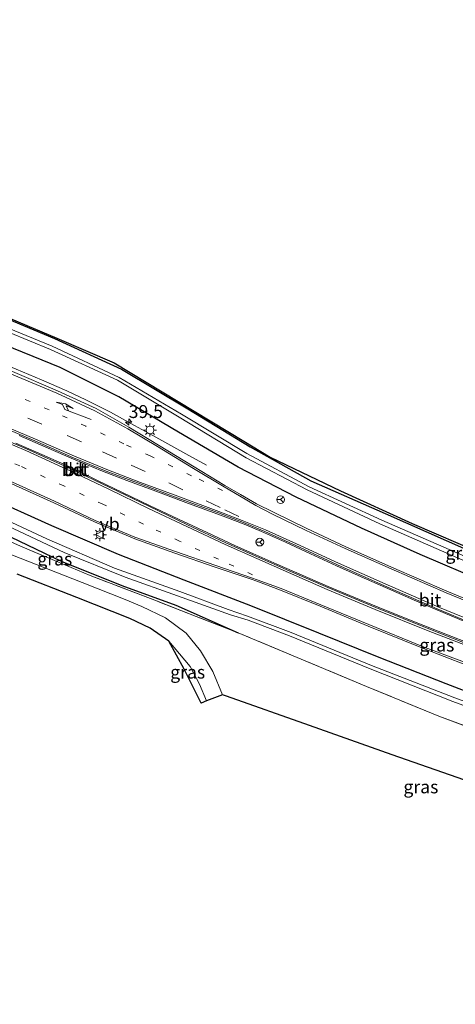
# Model space of a CAD drawing. Units: metres. Extents: x 224214 to 230006, y 506248 to 512500.
# Drawn here: x 225045 to 225129, y 507321 to 507511 of the extents above; entities that cross this region are included whole.
import ezdxf
from ezdxf.enums import TextEntityAlignment as Align

# ---------------------------------------------------------------- set-up
doc = ezdxf.new("R2010")
doc.units = ezdxf.units.M
for name, pattern in [('IE-TERREINAFSCHEIDING', [10, 8, -2]), ('VW-1-3_STREEP', [4, 1, -3]), ('VW-3-9_STREEP', [12, 3, -9])]:
    doc.linetypes.add(name, pattern=pattern)
doc.layers.get('0').update_dxf_attribs({"lineweight": 25})
for name, color, linetype, lineweight in [('B-ME-AM-KILOMETR-S-B1', 7, 'Continuous', 18), ('B-ME-BV-GELEIDECONSTRUCTIE-GELEIDERAIL-L-B1', 213, 'BV-GELEIDERAIL', 18), ('B-ME-GW-INSTEEKWATERGANG-L-B1', 10, 'Continuous', 25), ('B-ME-IE-GRASLAND-GV-B6', 93, 'Continuous', 18), ('B-ME-IE-MEUBILAIR_WEGMEUBILAIR-LICHTMAST-S-B1', 8, 'Continuous', 18), ('B-ME-IE-TERREINAFSCHEIDING-RASTERHEKWERK-L-B1', 8, 'IE-TERREINAFSCHEIDING', 18), ('B-ME-KG-KADASTRAAL-OPNAMEDTMGRENS-L-B1', 10, 'Continuous', 25), ('B-ME-OG-WATER-GV-B6', 153, 'Continuous', 18), ('B-ME-VH-VERH_SOORT-BETON-OVERIG-GV-B6', 8, 'IE-TERREINAFSCHEIDING-NATUURLIJK-HOUTWAL', 18), ('B-ME-VH-VERH_SOORT-BITUMEN-GV-B6', 8, 'IE-TERREINAFSCHEIDING-NATUURLIJK-HOUTWAL', 18), ('B-ME-VH-VERH_SOORT-KLINKERS-GV-B6', 8, 'IE-TERREINAFSCHEIDING-NATUURLIJK-HOUTWAL', 18), ('B-ME-VW-MARKERING-13STREEP-045-L-B1', 255, 'VW-1-3_STREEP', 18), ('B-ME-VW-MARKERING-39STREEP-015-L-B1', 255, 'VW-3-9_STREEP', 18), ('B-ME-VW-MARKERING-PIJLRE750-S-B1', 7, 'Continuous', 18), ('B-ME-VW-MARKERING-STREEP-015-L-B1', 7, 'Continuous', 18), ('B-ME-VW-MEUBILAIR_WEGMEUBILAIR-RONA-S-B1', 8, 'Continuous', 18), ('B-ME-VW-MEUBILAIR_WEGMEUBILAIR-VERKEERSBORD-S-B1', 8, 'Continuous', 18)]:
    doc.layers.add(name, color=color, linetype=linetype, lineweight=lineweight)
doc.styles.add('NLCS-ISO', font='NLCS-ISO.TTF')
doc.linetypes.add('BV-GELEIDERAIL', pattern='A,10,-3,[108,NLCS.SHX,S=1,R=0,X=0,Y=0],-3', length=16)
doc.linetypes.add('IE-TERREINAFSCHEIDING-NATUURLIJK-HOUTWAL', pattern='A,7,-1.5,[67,NLCS.SHX,S=0.75,R=45,X=0,Y=0],-1.5,7,-1.5,[70,NLCS.SHX,S=0.75,R=0,X=0,Y=0],-1.5', length=20)

# ---------------------------------------------------------------- blocks, each defined once
blk = doc.blocks.new('verkeersbord')
for p, q in [((0, 0.75), (-0.75, -0.625)), ((0.75, -0.625), (0, 0.75)), ((-0.75, -0.625), (0.75, -0.625))]:
    blk.add_line(p, q)
blk = doc.blocks.new('wegwijzer')
for q in [(-0.53, -0.53), (0, 0.75), (0.53, -0.53)]:
    blk.add_line((0, 0), q)
blk.add_circle((0, 0), 0.75)
blk = doc.blocks.new('hecto')
for p, q in [((0, 0.625), (-0.625, 0)), ((0, -0.625), (0, 0.625)), ((-0.625, 0), (0.625, 0)), ((0.625, 0), (0, -0.625))]:
    blk.add_line(p, q)
blk = doc.blocks.new('lantaarnpaal')
for p, q in [((-0.75, 0), (-1.25, 0)), ((-0.88, 0.88), (-0.53, 0.53)), ((0, 0.75), (0, 1.25)), ((0.53, 0.53), (0.88, 0.88)), ((0.75, 0), (1.25, 0)), ((-0.53, -0.53), (-0.88, -0.88)), ((0, -0.75), (0, -1.25)), ((0.53, -0.53), (0.88, -0.88))]:
    blk.add_line(p, q)
blk.add_circle((0, 0), 0.75)
blk = doc.blocks.new('pijlr')
for p, q in [((0, 0, 0.1), (5.45, 0, 0.1)), ((5.45, -0.75, 0.1), (4.7, 0, 0.1)), ((6.2, -0.75, 0.1), (5.45, 0, 0.1)), ((4, -0.75, 0.1), (5.45, -0.75, 0.1)), ((5.7, -1.05, 0.1), (4, -0.75, 0.1)), ((7.5, -0.75, 0.1), (5.7, -1.05, 0.1)), ((7.5, -0.75, 0.1), (6.2, -0.75, 0.1))]:
    blk.add_line(p, q)

msp = doc.modelspace()

# ---------------------------------------------------------------- linework, layer by layer
at = {"layer": 'B-ME-BV-GELEIDECONSTRUCTIE-GELEIDERAIL-L-B1'}
msp.add_polyline3d([(224979.09, 507465.67, 7.51), (224979.65, 507465.47, 7.51), (224980.89, 507465.05, 7.5), (224982.18, 507464.67, 7.52), (224987.23, 507462.94, 7.57), (224991.03, 507461.71, 7.58), (225008.85, 507456.24, 7.53), (225013.93, 507454.59, 7.52), (225017.74, 507453.3, 7.52), (225021.52, 507452.02, 7.54), (225026.58, 507450.27, 7.54), (225031.56, 507448.49, 7.53), (225037.81, 507446.09, 7.52), (225044.03, 507443.57, 7.51), (225048.95, 507441.51, 7.51), (225053.88, 507439.38, 7.49), (225057.53, 507437.65, 7.49), (225062.31, 507435.26, 7.5), (225066.99, 507432.68, 7.36), (225070.49, 507430.69, 7.19), (225077.49, 507426.85, 6.86), (225080.91, 507424.96, 6.67)], dxfattribs=at)
at = {"layer": 'B-ME-GW-INSTEEKWATERGANG-L-B1'}
for points in [[(225134.98, 507402.25, 6.49), (225122.29, 507407.71, 6.46), (225110.92, 507412.79, 6.43), (225098.23, 507418.76, 6.45), (225087.01, 507424.59, 6.54), (225075.46, 507431.37, 6.64), (225063.9, 507438.18, 6.59), (225052.54, 507443.89, 6.58), (225039.97, 507448.97, 6.55), (225029.52, 507452.91, 6.6), (225024.56, 507454.73, 6.66), (225023, 507456.14, 6.57), (225022.3, 507458.92, 6.54), (225022.64, 507461.28, 6.31), (225022.94, 507463.32, 6.32), (225024.04, 507468.16, 6.25), (225027.06, 507482.7, 6.38), (225030.23, 507499.3, 6.32), (225033.46, 507517.92, 6.37), (225034.64, 507525.22, 6.27)], [(225040.81, 507523.84, 6.27), (225038.93, 507511.12, 6.41), (225036.11, 507496.86, 6.35), (225033.25, 507482.04, 6.24), (225029.92, 507468.23, 6.12), (225027.9, 507459.23, 6.07), (225027.86, 507459.05, 6.01), (225034.04, 507456.49, 5.97), (225039.39, 507454.51, 5.98), (225051.5, 507449.46, 6), (225064.47, 507443.54, 6.01), (225077.28, 507435.86, 6), (225089.37, 507428.55, 6), (225101.12, 507421.96, 5.83), (225115.48, 507415.62, 6.02), (225131.24, 507408.65, 6.03)], [(224968.46, 507305.31, 6.13), (224971.73, 507313.07, 6.15), (224977.4, 507325.55, 6.29), (224982.98, 507339.2, 6.2), (224988.65, 507351.8, 6.24), (224993.6, 507364.6, 6.04), (224999.01, 507377.88, 5.99), (225004.45, 507391.63, 5.96), (225009.7, 507405.27, 5.96), (225013.99, 507416.79, 5.98), (225016.02, 507420.74, 5.97), (225016.08, 507420.85, 5.98), (225017.72, 507421.11, 6.05), (225019.87, 507420.73, 6), (225026.2, 507418.28, 5.97), (225039.68, 507412.66, 6.04), (225052.79, 507406.38, 6.18), (225064.54, 507401.7, 6.11), (225074.97, 507397.91, 6.16), (225087.05, 507392.5, 5.94)], [(225140.06, 507377.78, 6.4), (225127.28, 507382.63, 6.43), (225114.31, 507387.73, 6.42), (225102.65, 507392.44, 6.51), (225089.51, 507397.77, 6.56), (225076.6, 507402.72, 6.63), (225063.89, 507407.67, 6.57), (225050.99, 507413.25, 6.64), (225038.29, 507418.93, 6.66)]]:
    msp.add_polyline3d(points, dxfattribs=at)
at = {"layer": 'B-ME-IE-GRASLAND-GV-B6'}
for points in [[(224992.36, 507461.56, 6.82), (225012.53, 507455.46, 6.68), (225017.59, 507458.4, 6.64), (225022.64, 507461.28, 6.31), (225022.3, 507458.92, 6.54), (225023, 507456.14, 6.57), (225024.56, 507454.73, 6.66), (225029.52, 507452.91, 6.6), (225039.97, 507448.97, 6.55), (225052.54, 507443.89, 6.58), (225063.9, 507438.18, 6.59), (225075.46, 507431.37, 6.64), (225087.01, 507424.59, 6.54), (225098.23, 507418.76, 6.45), (225110.92, 507412.79, 6.43), (225122.29, 507407.71, 6.46), (225134.98, 507402.25, 6.49)], [(225134.98, 507402.25, 6.49), (225122.29, 507407.71, 6.46), (225110.92, 507412.79, 6.43), (225098.23, 507418.76, 6.45), (225087.01, 507424.59, 6.54), (225075.46, 507431.37, 6.64), (225063.9, 507438.18, 6.59), (225052.54, 507443.89, 6.58), (225039.97, 507448.97, 6.55), (225029.52, 507452.91, 6.6), (225024.56, 507454.73, 6.66), (225023, 507456.14, 6.57), (225022.3, 507458.92, 6.54), (225022.64, 507461.28, 6.31), (225025.02, 507460.35, 5.27)], [(225025.02, 507460.35, 5.27), (225024.98, 507457.67, 5.24), (225025.14, 507457.03, 5.21), (225031.94, 507454.54, 5.24), (225038.46, 507452.37, 5.2), (225050.7, 507447.35, 5.2), (225063.68, 507441.4, 5.2), (225075.58, 507434.25, 5.2), (225088.6, 507426.42, 5.2), (225100.4, 507420.17, 5.19), (225114.47, 507413.63, 5.26), (225130.53, 507406.56, 5.28)], [(225130.87, 507407.34, 5.3), (225114.81, 507414.36, 5.28), (225100.74, 507420.8, 5.2), (225088.69, 507427.24, 5.23), (225076.04, 507434.84, 5.21), (225064.02, 507441.97, 5.21), (225051.03, 507448, 5.21), (225038.72, 507453.07, 5.2), (225033.51, 507455.38, 5.3), (225026.91, 507457.67, 5.14), (225026.22, 507458.61, 5.11), (225026.22, 507459.88, 5.16), (225027.9, 507459.23, 6.07)], [(225131.24, 507408.65, 6.03), (225115.48, 507415.62, 6.02), (225101.12, 507421.96, 5.83), (225089.37, 507428.55, 6), (225077.28, 507435.86, 6), (225064.47, 507443.54, 6.01), (225051.5, 507449.46, 6), (225039.39, 507454.51, 5.98), (225034.04, 507456.49, 5.97), (225027.86, 507459.05, 6.01), (225027.9, 507459.23, 6.07), (225029.76, 507458.5, 5.98)], [(225027.9, 507459.23, 6.07), (225027.86, 507459.05, 6.01), (225034.04, 507456.49, 5.97), (225039.39, 507454.51, 5.98), (225051.5, 507449.46, 6), (225064.47, 507443.54, 6.01), (225077.28, 507435.86, 6), (225089.37, 507428.55, 6), (225101.12, 507421.96, 5.83), (225115.48, 507415.62, 6.02), (225131.24, 507408.65, 6.03)], [(225029.76, 507458.5, 5.98), (225038.57, 507455.14, 6.05), (225051.93, 507449.55, 6.02), (225063.04, 507444.78, 5.97), (225075.42, 507437.32, 6.07), (225088.13, 507429.61, 6.09), (225093.23, 507426.51, 6.1), (225106.86, 507419.98, 5.98), (225120.68, 507413.67, 6.06), (225134.2, 507407.89, 6.05)], [(224974.74, 507443.83, 6.99), (224981.55, 507442.06, 6.92), (224981.68, 507442.49, 6.85), (224984.44, 507441.71, 6.84), (225000.69, 507437.14, 6.81), (225009.35, 507434.45, 6.85), (225017.82, 507431.46, 6.83), (225026.42, 507428.26, 6.85), (225034.65, 507425.02, 6.84), (225043.23, 507421.36, 6.84), (225051.33, 507417.7, 6.82), (225059.19, 507414.01, 6.81), (225067.02, 507410.73, 6.81), (225074.76, 507407.97, 6.82), (225082.57, 507405.22, 6.83), (225089.56, 507402.89, 6.84), (225090.64, 507402.5, 6.83), (225095.23, 507400.8, 6.84), (225102.9, 507397.67, 6.82), (225112.19, 507393.79, 6.81), (225122.59, 507389.61, 6.81), (225131.23, 507386.29, 6.81)], [(225134.77, 507397.56, 6.75), (225127.43, 507400.61, 6.75), (225116.74, 507405.25, 6.76), (225107.9, 507409.19, 6.78), (225100.32, 507412.71, 6.79), (225093.86, 507415.86, 6.77), (225090.59, 507417.48, 6.78), (225087.47, 507419.28, 6.78), (225084.45, 507421.07, 6.78), (225078.54, 507424.65, 6.76), (225071.58, 507428.84, 6.76), (225065.87, 507432.35, 6.74), (225059.52, 507435.95, 6.74), (225052.04, 507439.38, 6.74), (225043.37, 507443.13, 6.75)], [(224971.73, 507313.07, 6.15), (224977.4, 507325.55, 6.29), (224982.98, 507339.2, 6.2), (224988.65, 507351.8, 6.24), (224993.6, 507364.6, 6.04), (224999.01, 507377.88, 5.99), (225004.45, 507391.63, 5.96), (225009.7, 507405.27, 5.96), (225013.99, 507416.79, 5.98), (225016.02, 507420.74, 5.97), (225016.52, 507420.5, 5.93), (225019.67, 507420.33, 6.03), (225031.62, 507415.23, 5.89), (225044.92, 507409.28, 5.8), (225058.39, 507403.61, 6.07), (225070.89, 507398.85, 6.08), (225078.93, 507395.69, 6.14), (225087.05, 507392.5, 5.94), (225098.46, 507387.77, 5.92), (225111.89, 507382.14, 5.86), (225125.88, 507376.38, 5.81), (225139.88, 507371.23, 5.9), (225154.06, 507366.3, 5.99), (225168.22, 507361.92, 5.98)], [(225087.05, 507392.5, 5.94), (225078.93, 507395.69, 6.14), (225070.89, 507398.85, 6.08), (225058.39, 507403.61, 6.07), (225044.92, 507409.28, 5.8), (225031.62, 507415.23, 5.89), (225019.67, 507420.33, 6.03), (225016.52, 507420.5, 5.93), (225016.02, 507420.74, 5.97), (225016.08, 507420.85, 5.98), (225017.72, 507421.11, 6.05), (225019.87, 507420.73, 6), (225026.2, 507418.28, 5.97), (225039.68, 507412.66, 6.04), (225052.79, 507406.38, 6.18), (225064.54, 507401.7, 6.11), (225074.97, 507397.91, 6.16), (225087.05, 507392.5, 5.94)], [(225038.29, 507418.93, 6.66), (225050.99, 507413.25, 6.64), (225063.89, 507407.67, 6.57), (225076.6, 507402.72, 6.63), (225089.51, 507397.77, 6.56), (225102.65, 507392.44, 6.51), (225114.31, 507387.73, 6.42), (225127.28, 507382.63, 6.43), (225140.06, 507377.78, 6.4)], [(225140.06, 507377.78, 6.4), (225127.28, 507382.63, 6.43), (225114.31, 507387.73, 6.42), (225102.65, 507392.44, 6.51), (225089.51, 507397.77, 6.56), (225076.6, 507402.72, 6.63), (225063.89, 507407.67, 6.57), (225050.99, 507413.25, 6.64), (225038.29, 507418.93, 6.66)], [(225147.3, 507373.24, 5.25), (225128.97, 507379.92, 5.21), (225112.83, 507386.21, 5.24), (225097.26, 507392.59, 5.26), (225088.86, 507395.76, 5.26), (225085.1, 507397.01, 5.24), (225075.75, 507400.53, 5.26), (225063.08, 507405.05, 5.26), (225050.02, 507410.7, 5.25), (225037.35, 507416.58, 5.33)], [(225139.88, 507371.23, 5.9), (225125.88, 507376.38, 5.81), (225111.89, 507382.14, 5.86), (225098.46, 507387.77, 5.92), (225087.05, 507392.5, 5.94), (225074.97, 507397.91, 6.16), (225064.54, 507401.7, 6.11), (225052.79, 507406.38, 6.18), (225039.68, 507412.66, 6.04)], [(225040.26, 507414.23, 5.21), (225053.35, 507408.05, 5.28), (225065.15, 507403.32, 5.25), (225075.29, 507399.69, 5.25), (225085.54, 507396.02, 5.25), (225088.95, 507394.95, 5.25), (225096.98, 507391.96, 5.27), (225112.6, 507385.53, 5.25), (225128.57, 507379.24, 5.23), (225147.06, 507372.48, 5.28)], [(225132.2, 507363.53, 5.91), (225116.87, 507368.94, 5.97), (225100.84, 507374.6, 6.14), (225084.8, 507380.25, 6.3), (225084.02, 507380.53, 6.31), (225082.13, 507385.07, 6.28), (225079.76, 507389.04, 6.24), (225076.97, 507392.48, 6.22), (225072.99, 507395.4, 6.26), (225068.36, 507397.61, 6.23), (225065.14, 507398.96, 6.2), (225056.81, 507402.25, 6.17), (225044.86, 507406.95, 6.15), (225035.85, 507410.54, 6.12)], [(225080.91, 507379.34, 6.33), (225079.84, 507378.93, 6.2), (225079.84, 507378.94, 6.2), (225076.58, 507385.51, 6.16), (225073.6, 507390.91, 6.31), (225077.75, 507386.01, 6.31), (225079.57, 507382.56, 6.33), (225080.91, 507379.34, 6.33)]]:
    msp.add_polyline3d(points, dxfattribs=at)
at = {"layer": 'B-ME-IE-TERREINAFSCHEIDING-RASTERHEKWERK-L-B1'}
for points in [[(225087.05, 507392.5, 5.94), (225078.93, 507395.69, 6.14), (225070.89, 507398.85, 6.08), (225058.39, 507403.61, 6.07), (225044.92, 507409.28, 5.8), (225031.62, 507415.23, 5.89), (225019.67, 507420.33, 6.03), (225016.52, 507420.5, 5.93), (225016.02, 507420.74, 5.97), (225014.59, 507421.41, 5.21), (225013.65, 507421.86, 5.25), (225011.82, 507422.73, 6.51), (225011.65, 507422.81, 6.32), (225007.06, 507433.71, 6.8), (225000.77, 507435.74, 6.89), (224979.59, 507441.85, 6.85), (224971.71, 507442.61, 6.74), (224970.83, 507442.7, 6.24), (224970.87, 507443.43, 5.86)], [(225276.35, 507330.65, 5.85), (225265.1, 507333.64, 6.01), (225252.34, 507337.31, 5.91), (225239.55, 507341.3, 6.08), (225224.79, 507345.77, 5.88), (225210.55, 507349.97, 5.86), (225196.56, 507353.67, 6.09), (225182.29, 507357.58, 6), (225168.22, 507361.92, 5.98), (225154.06, 507366.3, 5.99), (225139.88, 507371.23, 5.9), (225125.88, 507376.38, 5.81), (225111.89, 507382.14, 5.86), (225098.46, 507387.77, 5.92), (225087.05, 507392.5, 5.94)]]:
    msp.add_polyline3d(points, dxfattribs=at)
at = {"layer": 'B-ME-KG-KADASTRAAL-OPNAMEDTMGRENS-L-B1'}
for points in [[(225042.64, 507523.43, 6.23), (225040.18, 507505.48, 6.34), (225037.23, 507488.97, 6.4), (225034.02, 507475.03, 6.26), (225029.76, 507458.5, 5.98), (225038.57, 507455.14, 6.05), (225051.93, 507449.55, 6.02), (225063.04, 507444.78, 5.97), (225075.42, 507437.32, 6.07), (225088.13, 507429.61, 6.09), (225093.23, 507426.51, 6.1), (225106.86, 507419.98, 5.98), (225120.68, 507413.67, 6.06), (225134.2, 507407.89, 6.05)], [(225132.2, 507363.53, 5.91), (225116.87, 507368.94, 5.97), (225100.84, 507374.6, 6.14), (225084.8, 507380.25, 6.3), (225084.02, 507380.53, 6.31), (225080.91, 507379.34, 6.33), (225079.84, 507378.93, 6.2), (225079.84, 507378.94, 6.2), (225076.58, 507385.51, 6.16), (225073.6, 507390.91, 6.31), (225069.99, 507393.41, 6.3), (225066.05, 507395.31, 6.29), (225055.8, 507399.34, 6.24), (225044.23, 507403.89, 6.19)]]:
    msp.add_polyline3d(points, dxfattribs=at)
at = {"layer": 'B-ME-OG-WATER-GV-B6'}
for points in [[(225130.53, 507406.56, 5.28), (225114.47, 507413.63, 5.26), (225100.4, 507420.17, 5.19), (225088.6, 507426.42, 5.2), (225075.58, 507434.25, 5.2), (225063.68, 507441.4, 5.2), (225050.7, 507447.35, 5.2), (225038.46, 507452.37, 5.2), (225031.94, 507454.54, 5.24), (225025.14, 507457.03, 5.21), (225024.98, 507457.67, 5.24), (225025.02, 507460.35, 5.27), (225026.22, 507459.88, 5.16)], [(225026.22, 507459.88, 5.16), (225026.22, 507458.61, 5.11), (225026.91, 507457.67, 5.14), (225033.51, 507455.38, 5.3), (225038.72, 507453.07, 5.2), (225051.03, 507448, 5.21), (225064.02, 507441.97, 5.21), (225076.04, 507434.84, 5.21), (225088.69, 507427.24, 5.23), (225100.74, 507420.8, 5.2), (225114.81, 507414.36, 5.28), (225130.87, 507407.34, 5.3)], [(225037.35, 507416.58, 5.33), (225050.02, 507410.7, 5.25), (225063.08, 507405.05, 5.26), (225075.75, 507400.53, 5.26), (225085.1, 507397.01, 5.24), (225088.86, 507395.76, 5.26), (225097.26, 507392.59, 5.26), (225112.83, 507386.21, 5.24), (225128.97, 507379.92, 5.21), (225147.3, 507373.24, 5.25)], [(225147.06, 507372.48, 5.28), (225128.57, 507379.24, 5.23), (225112.6, 507385.53, 5.25), (225096.98, 507391.96, 5.27), (225088.95, 507394.95, 5.25), (225085.54, 507396.02, 5.25), (225075.29, 507399.69, 5.25), (225065.15, 507403.32, 5.25), (225053.35, 507408.05, 5.28), (225040.26, 507414.23, 5.21)]]:
    msp.add_polyline3d(points, dxfattribs=at)
at = {"layer": 'B-ME-VH-VERH_SOORT-BETON-OVERIG-GV-B6'}
for points in [[(225130.98, 507390.54, 6.9), (225123.92, 507393.29, 6.93), (225113.68, 507397.43, 6.94), (225104.4, 507401.3, 6.97), (225096.93, 507404.51, 6.99), (225084.63, 507409.96, 6.99), (225077.23, 507413.4, 6.99), (225069.85, 507416.96, 6.99), (225062.18, 507420.65, 7.01), (225054.66, 507424.26, 7.02), (225046.03, 507428.11, 7.03), (225037.45, 507431.74, 7.04), (225028.98, 507435.12, 7.05), (225020.09, 507438.41, 7.07), (225011.52, 507441.35, 7.07), (225003.26, 507444.01, 7.03), (224986.69, 507449.01, 7.04), (224984.18, 507449.76, 7.04), (224975.85, 507452.23, 7.08), (224976.12, 507453.13, 7.07), (224976.45, 507454.17, 7.05)], [(224976.45, 507454.17, 7.05), (224984.87, 507451.66, 7.01), (225003.98, 507445.94, 7.03), (225008.48, 507444.52, 7.05), (225014.89, 507442.38, 7.05), (225023.95, 507439.18, 7.05), (225031.16, 507436.48, 7.06), (225039.19, 507433.24, 7.05), (225047.65, 507429.66, 7.03), (225055.17, 507426.38, 7.01), (225061.83, 507423.69, 6.99), (225068.03, 507421.34, 6.97), (225075.23, 507418.65, 6.94), (225083.2, 507415.72, 6.91), (225086.87, 507414.33, 6.9), (225087.72, 507414.03, 6.91), (225092.18, 507412.12, 6.9), (225098.87, 507409.1, 6.89), (225106.27, 507405.66, 6.88), (225115.35, 507401.64, 6.88), (225125.58, 507397.17, 6.88), (225132.34, 507394.33, 6.87)], [(225132.26, 507394.13, 7.01), (225127.14, 507396.25, 7.02), (225121.57, 507398.64, 7), (225115.52, 507401.27, 7.01), (225110.82, 507403.35, 7.01), (225106.09, 507405.49, 7.02), (225101.06, 507407.8, 7.03), (225096.22, 507410.05, 7.04), (225091.57, 507412.14, 7.05), (225088.2, 507413.57, 7.05), (225083.6, 507415.32, 7.06), (225076.89, 507417.78, 7.08), (225071.07, 507419.93, 7.09), (225065.49, 507422.02, 7.11), (225060.79, 507423.81, 7.13), (225055.16, 507426.11, 7.15), (225049.78, 507428.45, 7.17), (225044.62, 507430.7, 7.18)], [(225044, 507429.25, 7.18), (225049.05, 507427.04, 7.18), (225054.58, 507424.57, 7.17), (225059.94, 507421.97, 7.15), (225064.54, 507419.78, 7.14), (225069.88, 507417.19, 7.14), (225075.47, 507414.53, 7.14), (225081.97, 507411.46, 7.14), (225086.49, 507409.37, 7.13), (225089.87, 507407.86, 7.14), (225094.54, 507405.82, 7.15), (225099.41, 507403.68, 7.14), (225104.46, 507401.5, 7.12), (225109.43, 507399.4, 7.09), (225114.11, 507397.49, 7.08), (225120.19, 507395.01, 7.08), (225125.74, 507392.84, 7.08), (225131.04, 507390.75, 7.07)]]:
    msp.add_polyline3d(points, dxfattribs=at)
at = {"layer": 'B-ME-VH-VERH_SOORT-BITUMEN-GV-B6'}
for points in [[(225012.02, 507454.49, 6.76), (225018.39, 507452.36, 6.78), (225027.59, 507449.21, 6.77), (225035.04, 507446.43, 6.77), (225043.37, 507443.13, 6.75), (225052.04, 507439.38, 6.74), (225059.52, 507435.95, 6.74), (225065.87, 507432.35, 6.74), (225071.58, 507428.84, 6.76), (225078.54, 507424.65, 6.76), (225084.45, 507421.07, 6.78), (225087.47, 507419.28, 6.78), (225090.59, 507417.48, 6.78), (225093.86, 507415.86, 6.77), (225100.32, 507412.71, 6.79), (225107.9, 507409.19, 6.78), (225116.74, 507405.25, 6.76), (225127.43, 507400.61, 6.75), (225134.77, 507397.56, 6.75)], [(224986.69, 507449.01, 7.04), (225003.26, 507444.01, 7.03), (225011.52, 507441.35, 7.07), (225020.09, 507438.41, 7.07), (225028.98, 507435.12, 7.05), (225037.45, 507431.74, 7.04), (225046.03, 507428.11, 7.03), (225054.66, 507424.26, 7.02), (225062.18, 507420.65, 7.01), (225069.85, 507416.96, 6.99), (225077.23, 507413.4, 6.99), (225084.63, 507409.96, 6.99), (225096.93, 507404.51, 6.99), (225104.4, 507401.3, 6.97), (225113.68, 507397.43, 6.94), (225123.92, 507393.29, 6.93), (225130.98, 507390.54, 6.9)], [(225132.34, 507394.33, 6.87), (225125.58, 507397.17, 6.88), (225115.35, 507401.64, 6.88), (225106.27, 507405.66, 6.88), (225098.87, 507409.1, 6.89), (225092.18, 507412.12, 6.9), (225087.72, 507414.03, 6.91), (225086.87, 507414.33, 6.9), (225083.2, 507415.72, 6.91), (225075.23, 507418.65, 6.94), (225068.03, 507421.34, 6.97), (225061.83, 507423.69, 6.99), (225055.17, 507426.38, 7.01), (225047.65, 507429.66, 7.03), (225039.19, 507433.24, 7.05)], [(225131.23, 507386.29, 6.81), (225122.59, 507389.61, 6.81), (225112.19, 507393.79, 6.81), (225102.9, 507397.67, 6.82), (225095.23, 507400.8, 6.84), (225090.64, 507402.5, 6.83), (225089.56, 507402.89, 6.84), (225082.57, 507405.22, 6.83), (225074.76, 507407.97, 6.82), (225067.02, 507410.73, 6.81), (225059.19, 507414.01, 6.81), (225051.33, 507417.7, 6.82), (225043.23, 507421.36, 6.84)]]:
    msp.add_polyline3d(points, dxfattribs=at)
at = {"layer": 'B-ME-VH-VERH_SOORT-KLINKERS-GV-B6'}
for points in [[(225044.62, 507430.7, 7.18), (225049.78, 507428.45, 7.17), (225055.16, 507426.11, 7.15), (225060.79, 507423.81, 7.13), (225065.49, 507422.02, 7.11), (225071.07, 507419.93, 7.09), (225076.89, 507417.78, 7.08), (225083.6, 507415.32, 7.06), (225088.2, 507413.57, 7.05), (225091.57, 507412.14, 7.05), (225096.22, 507410.05, 7.04), (225101.06, 507407.8, 7.03), (225106.09, 507405.49, 7.02), (225110.82, 507403.35, 7.01), (225115.52, 507401.27, 7.01), (225121.57, 507398.64, 7), (225127.14, 507396.25, 7.02), (225132.26, 507394.13, 7.01)], [(225131.04, 507390.75, 7.07), (225125.74, 507392.84, 7.08), (225120.19, 507395.01, 7.08), (225114.11, 507397.49, 7.08), (225109.43, 507399.4, 7.09), (225104.46, 507401.5, 7.12), (225099.41, 507403.68, 7.14), (225094.54, 507405.82, 7.15), (225089.87, 507407.86, 7.14), (225086.49, 507409.37, 7.13), (225081.97, 507411.46, 7.14), (225075.47, 507414.53, 7.14), (225069.88, 507417.19, 7.14), (225064.54, 507419.78, 7.14), (225059.94, 507421.97, 7.15), (225054.58, 507424.57, 7.17), (225049.05, 507427.04, 7.18), (225044, 507429.25, 7.18)], [(225035.85, 507410.54, 6.12), (225044.86, 507406.95, 6.15), (225056.81, 507402.25, 6.17), (225065.14, 507398.96, 6.2), (225068.36, 507397.61, 6.23), (225072.99, 507395.4, 6.26), (225076.97, 507392.48, 6.22), (225079.76, 507389.04, 6.24), (225082.13, 507385.07, 6.28), (225084.02, 507380.53, 6.31), (225080.91, 507379.34, 6.33), (225079.57, 507382.56, 6.33), (225077.75, 507386.01, 6.31), (225073.6, 507390.91, 6.31), (225069.99, 507393.41, 6.3), (225066.05, 507395.31, 6.29), (225055.8, 507399.34, 6.24), (225044.23, 507403.89, 6.19)]]:
    msp.add_polyline3d(points, dxfattribs=at)
at = {"layer": 'B-ME-VW-MARKERING-13STREEP-045-L-B1'}
for points in [[(225083.97, 507420.08, 6.81), (225078.02, 507422.93, 6.82), (225069.97, 507426.76, 6.84), (225064.89, 507429.13, 6.83), (225057.57, 507432.5, 6.84), (225050.42, 507435.71, 6.86), (225041.79, 507439.38, 6.89), (225033.54, 507442.73, 6.89), (225026.24, 507445.49, 6.9), (225017.21, 507448.74, 6.89), (225011.21, 507450.68, 6.91), (225005.81, 507452.43, 6.86), (224986.62, 507458.14, 6.89), (224980.45, 507459.97, 6.9), (224977.64, 507460.81, 6.93)], [(225089.83, 507403.78, 6.87), (225083.22, 507406.75, 6.89), (225075.7, 507410.27, 6.89), (225068.7, 507413.57, 6.9), (225060.81, 507417.42, 6.91), (225053.29, 507420.95, 6.92), (225044.74, 507424.85, 6.94), (225036.08, 507428.48, 6.93), (225027.13, 507432.07, 6.94), (225018.9, 507435.09, 6.95), (225010.47, 507437.99, 6.94), (225002.16, 507440.64, 6.94), (224985.65, 507445.63, 6.94), (224983.25, 507446.35, 6.94), (224974.47, 507448.99, 7), (224974.14, 507449.09, 7)]]:
    msp.add_polyline3d(points, dxfattribs=at)
at = {"layer": 'B-ME-VW-MARKERING-39STREEP-015-L-B1'}
msp.add_polyline3d([(225087.17, 507415.01, 6.89), (225083.55, 507416.76, 6.89), (225076.3, 507420.22, 6.9), (225069.05, 507423.72, 6.91), (225063.5, 507426.32, 6.93), (225056.68, 507429.46, 6.94), (225049.05, 507432.91, 6.94), (225040.45, 507436.53, 6.97), (225032.6, 507439.71, 6.98), (225024.79, 507442.63, 6.98), (225016.1, 507445.74, 6.98), (225009.59, 507447.83, 6.98), (225005.1, 507449.31, 6.95), (224985.87, 507455.07, 6.95), (224979.09, 507457.12, 6.98), (224976.74, 507457.82, 7)], dxfattribs=at)
at = {"layer": 'B-ME-VW-MARKERING-STREEP-015-L-B1'}
for points in [[(225134.71, 507397.22, 6.76), (225127.31, 507400.27, 6.77), (225116.63, 507404.88, 6.77), (225107.76, 507408.83, 6.79), (225100.21, 507412.34, 6.8), (225093.69, 507415.48, 6.78), (225090.47, 507417.2, 6.79), (225087.29, 507419.03, 6.79), (225084.33, 507420.8, 6.79), (225078.39, 507424.36, 6.78), (225071.42, 507428.59, 6.78), (225065.69, 507432.01, 6.76), (225059.25, 507435.46, 6.76), (225051.9, 507438.88, 6.77), (225043.16, 507442.58, 6.78), (225034.87, 507445.94, 6.79), (225027.4, 507448.75, 6.79), (225018.31, 507451.95, 6.8), (225011.91, 507454.07, 6.8), (225006.7, 507455.77, 6.76), (224987.14, 507461.62, 6.84), (224981.02, 507463.44, 6.82), (224978.64, 507464.14, 6.84)], [(225133.43, 507394.37, 6.86), (225126.01, 507397.4, 6.87), (225115.46, 507401.98, 6.86), (225106.43, 507405.98, 6.88), (225099.02, 507409.4, 6.88), (225092.32, 507412.43, 6.88), (225092.32, 507412.44, 6.88), (225087.8, 507414.29, 6.9), (225086.99, 507414.61, 6.9), (225083.3, 507416.02, 6.9), (225075.36, 507418.96, 6.94), (225068.13, 507421.64, 6.97), (225061.95, 507423.98, 6.99), (225055.37, 507426.73, 7.01), (225047.77, 507429.98, 7.03), (225039.33, 507433.54, 7.03), (225031.32, 507436.79, 7.05), (225024.08, 507439.49, 7.04), (225015.03, 507442.7, 7.05), (225008.54, 507444.84, 7.05), (225004.09, 507446.3, 7), (224985, 507452, 7.03), (224977.82, 507454.15, 7.05), (224975.82, 507454.75, 7.06)], [(225132.87, 507389.48, 6.9), (225132.41, 507389.65, 6.9), (225123.79, 507392.93, 6.92), (225113.54, 507397.05, 6.93), (225104.24, 507400.94, 6.95), (225096.74, 507404.17, 6.98), (225084.5, 507409.65, 6.97), (225077.08, 507413.08, 6.98), (225069.7, 507416.62, 6.99), (225062.02, 507420.33, 7), (225054.5, 507423.91, 7.01), (225045.9, 507427.79, 7.03), (225037.32, 507431.41, 7.04), (225028.82, 507434.78, 7.03), (225019.98, 507438.07, 7.05), (225011.42, 507441, 7.05), (225003.13, 507443.65, 7.04), (224986.57, 507448.63, 7.03), (224984.06, 507449.39, 7.05), (224975.29, 507452, 7.08), (224975.02, 507452.08, 7.08)], [(225131.35, 507386.63, 6.82), (225122.7, 507389.91, 6.83), (225112.31, 507394.12, 6.82), (225103.05, 507397.95, 6.84), (225095.35, 507401.09, 6.84), (225090.68, 507402.8, 6.85), (225089.63, 507403.14, 6.85), (225082.68, 507405.57, 6.84), (225074.9, 507408.28, 6.83), (225067.04, 507411.05, 6.82), (225059.32, 507414.29, 6.82), (225051.46, 507418.01, 6.83), (225043.36, 507421.67, 6.85), (225034.75, 507425.26, 6.86), (225026.54, 507428.56, 6.85), (225017.98, 507431.77, 6.86), (225009.44, 507434.71, 6.87), (225000.98, 507437.4, 6.84), (224984.62, 507442.3, 6.86), (224982.25, 507443.01, 6.84), (224973.15, 507445.7, 6.91)]]:
    msp.add_polyline3d(points, dxfattribs=at)

# ---------------------------------------------------------------- block references
at = {"layer": 'B-ME-AM-KILOMETR-S-B1', "rotation": 90}
msp.add_blockref('hecto', (225065.84, 507433.32, 7.31), dxfattribs=at)
at = {"layer": 'B-ME-IE-MEUBILAIR_WEGMEUBILAIR-LICHTMAST-S-B1', "rotation": 90}
for p in [(225069.95, 507431.78, 7.31), (225060.27, 507411.52, 7.51)]:
    msp.add_blockref('lantaarnpaal', p, dxfattribs=at)
at = {"layer": 'B-ME-VW-MARKERING-PIJLRE750-S-B1', "rotation": 159}
msp.add_blockref('pijlr', (225058.54, 507433.8, 6.88), dxfattribs=at)
at = {"layer": 'B-ME-VW-MEUBILAIR_WEGMEUBILAIR-RONA-S-B1', "rotation": 90}
for p in [(225095.25, 507418.3, 6.65), (225091.22, 507410.08, 7.19)]:
    msp.add_blockref('wegwijzer', p, dxfattribs=at)
at = {"layer": 'B-ME-VW-MEUBILAIR_WEGMEUBILAIR-VERKEERSBORD-S-B1', "rotation": 90}
msp.add_blockref('verkeersbord', (225060.22, 507411.54, 7.51), dxfattribs=at)

# ---------------------------------------------------------------- texts
at = {"layer": 'B-ME-AM-KILOMETR-S-B1', "ltscale": 0.2, "style": 'NLCS-ISO'}
msp.add_text('39.5', height=2.5, dxfattribs=at).set_placement((225065.84, 507433.32, 7.31), align=Align.BOTTOM_LEFT)
at = {"layer": 'B-ME-IE-GRASLAND-GV-B6', "ltscale": 0.2, "style": 'NLCS-ISO'}
for p in [(225130.54, 507407.96), (225051.53, 507406.81), (225125.5, 507390.16), (225077.26, 507384.92), (225122.4, 507362.71)]:
    msp.add_text('gras', height=2.5, dxfattribs=at).set_placement(p, align=Align.MIDDLE_CENTER)
at = {"layer": 'B-ME-VH-VERH_SOORT-BETON-OVERIG-GV-B6', "ltscale": 0.2, "style": 'NLCS-ISO'}
for p in [(225055.51, 507424.12), (225055.56, 507424.11)]:
    msp.add_text('bet', height=2.5, dxfattribs=at).set_placement(p, align=Align.MIDDLE_CENTER)
at = {"layer": 'B-ME-VH-VERH_SOORT-BITUMEN-GV-B6', "ltscale": 0.2, "style": 'NLCS-ISO'}
for p in [(225055.51, 507424.12), (225124.17, 507398.87)]:
    msp.add_text('bit', height=2.5, dxfattribs=at).set_placement(p, align=Align.MIDDLE_CENTER)
at = {"layer": 'B-ME-VH-VERH_SOORT-KLINKERS-GV-B6', "ltscale": 0.2, "style": 'NLCS-ISO'}
msp.add_text('kl', height=2.5, dxfattribs=at).set_placement((225055.56, 507424.11), align=Align.MIDDLE_CENTER)
at = {"layer": 'B-ME-VW-MEUBILAIR_WEGMEUBILAIR-VERKEERSBORD-S-B1', "ltscale": 0.2, "style": 'NLCS-ISO'}
msp.add_text('vb', height=2.5, dxfattribs=at).set_placement((225060.22, 507411.54, 7.51), align=Align.BOTTOM_LEFT)

doc.saveas('drawing.dxf')
